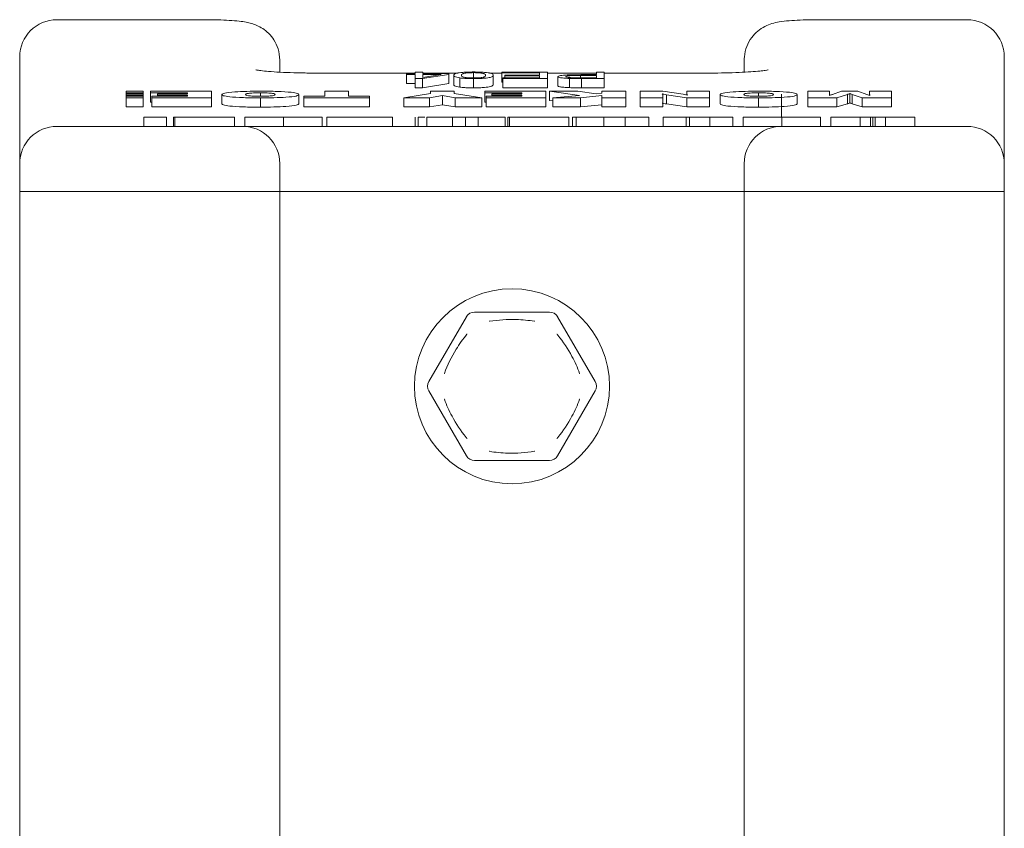
# Model space of a CAD drawing. Units: millimetres. Extents: x 100 to 8400, y 100 to 5840.
# Drawn here: x 847 to 900, y 5649 to 5693 of the extents above; entities that cross this region are included whole.
import ezdxf

# ---------------------------------------------------------------- set-up
doc = ezdxf.new("R2010")
doc.units = ezdxf.units.MM
doc.header["$LTSCALE"] = 20
doc.linetypes.add('SLD-Solid', pattern=[0])

msp = doc.modelspace()

# ---------------------------------------------------------------- linework, layer by layer
at = {"color": 7, "linetype": 'SLD-Solid', "lineweight": 15}
for p, q in [((857.492552, 5692.740975), (849.4925525, 5692.740975)), ((898.4925512, 5692.740975), (890.4925518, 5692.740975)), ((847.4925522, 5684.9942785), (847.4925522, 5690.7408816)), ((900.4925516, 5690.7408816), (900.4925516, 5684.9942785)), ((861.4925517, 5690.5665976), (861.4925517, 5689.9145228)), ((886.4925521, 5689.9161917), (886.4925521, 5690.5665976)), ((868.778589, 5689.8646933), (863.492552, 5689.8646933)), ((863.492552, 5689.8646933), (863.492552, 5689.8573023)), ((868.3110567, 5689.7929293), (868.3110567, 5689.8334604)), ((868.3110567, 5689.8334604), (868.778589, 5689.8334604)), ((868.778589, 5689.7929293), (868.3110567, 5689.7929293)), ((868.3110567, 5689.7929293), (868.3110567, 5689.2946345)), ((868.778589, 5689.8334604), (868.778589, 5689.9195296)), ((868.778589, 5689.9195296), (869.1941736, 5689.9195296)), ((868.778589, 5689.5664316), (868.778589, 5689.7929293)), ((869.1706348, 5689.5664316), (868.778589, 5689.5664316)), ((868.778589, 5689.5664316), (868.778589, 5689.0683752)), ((870.596771, 5689.7929293), (869.1706348, 5689.5664316)), ((869.1706348, 5689.5664316), (869.1706348, 5689.0683752)), ((869.1941736, 5689.9195296), (869.1941736, 5689.8334604)), ((871.0761681, 5689.8646933), (869.1941736, 5689.8646933)), ((869.1941736, 5689.8334604), (870.596771, 5689.8334604)), ((869.1941736, 5689.7929293), (869.1941736, 5689.6353346)), ((869.1941736, 5689.6353346), (870.1868684, 5689.7929293)), ((870.1868684, 5689.7929293), (869.1941736, 5689.7929293)), ((870.596771, 5689.8334604), (870.596771, 5689.7929293)), ((870.596771, 5689.7929293), (870.596771, 5689.2946345)), ((870.8565112, 5689.745484), (870.8565112, 5689.2474276)), ((871.1828099, 5689.6031481), (871.1828099, 5689.1050917)), ((871.911706, 5689.8878199), (871.911706, 5689.6031481)), ((871.9190113, 5689.5664316), (871.9190113, 5689.0683752)), ((873.4539139, 5689.8646933), (872.7754982, 5689.8646933)), ((872.9863814, 5689.745484), (872.9863814, 5689.2474276)), ((873.4539139, 5689.87876), (873.4539139, 5689.9195296)), ((873.4539139, 5689.9195296), (875.8954723, 5689.9195296)), ((875.4798879, 5689.87876), (873.4539139, 5689.87876)), ((873.4539139, 5689.87876), (873.4539139, 5689.3807036)), ((873.5058619, 5689.6117312), (875.4798879, 5689.6117312)), ((873.5058619, 5689.5709616), (873.5058619, 5689.6117312)), ((873.5058619, 5689.5709616), (873.5058619, 5689.0729052)), ((875.8954723, 5689.5709616), (873.5058619, 5689.5709616)), ((873.609758, 5689.72045), (873.609758, 5689.7612196)), ((873.609758, 5689.7612196), (875.4798879, 5689.7612196)), ((875.4798879, 5689.72045), (873.609758, 5689.72045)), ((873.609758, 5689.72045), (873.609758, 5689.6117312)), ((875.4798879, 5689.7612196), (875.4798879, 5689.87876)), ((875.4798879, 5689.6117312), (875.4798879, 5689.72045)), ((875.8954723, 5689.9195296), (875.8954723, 5689.5709616)), ((878.5448231, 5689.8646933), (875.8954723, 5689.8646933)), ((875.8954723, 5689.5709616), (875.8954723, 5689.0729052)), ((876.4669009, 5689.6720511), (876.4669009, 5689.1739947)), ((877.0870306, 5689.5776373), (877.0870306, 5689.0795809)), ((878.5448231, 5689.7385698), (877.6746931, 5689.7385698)), ((877.6746931, 5689.7385698), (877.6746931, 5689.6117312)), ((877.68281, 5689.6117312), (878.5448231, 5689.6117312)), ((877.7006672, 5689.7793394), (878.5448231, 5689.7793394)), ((877.7282646, 5689.5709616), (877.7282646, 5689.0729052)), ((878.9604072, 5689.5709616), (877.7282646, 5689.5709616)), ((878.5448231, 5689.7793394), (878.5448231, 5689.9195296)), ((878.5448231, 5689.9195296), (878.9604072, 5689.9195296)), ((878.5448231, 5689.6117312), (878.5448231, 5689.7385698)), ((878.9604072, 5689.9195296), (878.9604072, 5689.5709616)), ((884.4925517, 5689.8646933), (878.9604072, 5689.8646933)), ((878.9604072, 5689.5709616), (878.9604072, 5689.0729052)), ((884.4925517, 5689.8646933), (884.4925517, 5689.8573023)), ((868.778589, 5689.2946345), (868.3110567, 5689.2946345)), ((869.1706348, 5689.0683752), (868.778589, 5689.0683752)), ((870.596771, 5689.2946345), (869.1706348, 5689.0683752)), ((873.5058619, 5689.3807036), (873.4539139, 5689.3807036)), ((875.8954723, 5689.0729052), (873.5058619, 5689.0729052)), ((878.9604072, 5689.0729052), (877.7282646, 5689.0729052)), ((853.2282308, 5688.8852698), (853.2282308, 5688.8001543)), ((854.142255, 5688.8852698), (853.2282308, 5688.8852698)), ((853.2282308, 5688.8001543), (854.142255, 5688.8001543)), ((853.2282308, 5688.8001543), (853.2282308, 5688.7474638)), ((854.142255, 5688.7474638), (853.2282308, 5688.7474638)), ((853.2282308, 5688.7474638), (853.2282308, 5688.6711699)), ((853.2282308, 5688.6711699), (854.142255, 5688.6711699)), ((853.2282308, 5688.6711699), (853.2282308, 5688.6203867)), ((854.142255, 5688.6203867), (853.2282308, 5688.6203867)), ((853.2282308, 5688.6203867), (853.2282308, 5688.5367018)), ((853.2282308, 5688.5367018), (854.142255, 5688.5367018)), ((853.2282308, 5688.5367018), (853.2282308, 5688.0386454)), ((854.142255, 5688.8001543), (854.142255, 5688.8852698)), ((854.142255, 5688.8001543), (854.142255, 5688.7474638)), ((854.142255, 5688.6711699), (854.142255, 5688.7474638)), ((854.142255, 5688.6711699), (854.142255, 5688.6203867)), ((854.142255, 5688.5367018), (854.142255, 5688.6203867)), ((854.142255, 5688.5367018), (854.142255, 5688.0386454)), ((854.527003, 5688.8001543), (854.527003, 5688.8852698)), ((854.527003, 5688.8852698), (857.8090545, 5688.8852698)), ((856.5270033, 5688.8001543), (854.527003, 5688.8001543)), ((854.527003, 5688.8001543), (854.527003, 5688.3020979)), ((854.6063293, 5688.5364634), (854.6063293, 5688.6215788)), ((854.6063293, 5688.6215788), (856.5270033, 5688.6215788)), ((854.6063293, 5688.5364634), (854.6063293, 5688.038407)), ((857.8090545, 5688.5364634), (854.6063293, 5688.5364634)), ((854.9028028, 5688.670693), (854.9028028, 5688.7465101)), ((854.9028028, 5688.7465101), (856.5270033, 5688.7465101)), ((856.5270033, 5688.670693), (854.9028028, 5688.670693)), ((854.9028028, 5688.670693), (854.9028028, 5688.6215788)), ((856.5270033, 5688.7465101), (856.5270033, 5688.8001543)), ((856.5270033, 5688.6215788), (856.5270033, 5688.670693)), ((857.8090545, 5688.8852698), (857.8090545, 5688.5364634)), ((857.8090545, 5688.5364634), (857.8090545, 5688.038407)), ((858.3731566, 5688.7086016), (858.3731566, 5688.2105452)), ((860.446073, 5688.8001543), (860.446073, 5688.6170489)), ((860.4476758, 5688.5276419), (860.4476758, 5688.0295855)), ((862.5270024, 5688.7086016), (862.5270024, 5688.2105452)), ((862.7834123, 5688.5364634), (862.7834123, 5688.6258703)), ((862.7834123, 5688.6258703), (863.9116174, 5688.6258703)), ((866.3218742, 5688.5364634), (862.7834123, 5688.5364634)), ((862.7834123, 5688.5364634), (862.7834123, 5688.038407)), ((863.9116174, 5688.6258703), (863.9116174, 5688.8852698)), ((863.9116174, 5688.8852698), (865.1936695, 5688.8852698)), ((865.1936695, 5688.8852698), (865.1936695, 5688.6258703)), ((865.1936695, 5688.6258703), (866.3218742, 5688.6258703)), ((866.3218742, 5688.6258703), (866.3218742, 5688.5364634)), ((866.3218742, 5688.5364634), (866.3218742, 5688.038407)), ((868.1680279, 5688.5364634), (869.6039257, 5688.7562853)), ((869.5526433, 5688.5364634), (868.1680279, 5688.5364634)), ((868.1680279, 5688.5364634), (868.1680279, 5688.038407)), ((870.2465536, 5688.6554342), (869.5526433, 5688.5364634)), ((869.5526433, 5688.5364634), (869.5526433, 5688.038407)), ((869.6039257, 5688.7562853), (869.6039257, 5688.8852698)), ((869.6039257, 5688.8852698), (870.8859767, 5688.8852698)), ((870.9356562, 5688.5364634), (870.2465536, 5688.6554342)), ((870.2465536, 5688.6554342), (870.2465536, 5688.1571394)), ((870.8859767, 5688.8852698), (870.8859767, 5688.7562853)), ((870.8859767, 5688.7562853), (872.3731562, 5688.5364634)), ((872.3731562, 5688.5364634), (870.9356562, 5688.5364634)), ((870.9356562, 5688.5364634), (870.9356562, 5688.038407)), ((872.3731562, 5688.5364634), (872.3731562, 5688.038407)), ((872.5270024, 5688.8001543), (872.5270024, 5688.8852698)), ((872.5270024, 5688.8852698), (875.8090537, 5688.8852698)), ((874.5270024, 5688.8001543), (872.5270024, 5688.8001543)), ((872.5270024, 5688.8001543), (872.5270024, 5688.3020979)), ((872.6063293, 5688.5364634), (872.6063293, 5688.6215788)), ((872.6063293, 5688.6215788), (874.5270024, 5688.6215788)), ((875.8090537, 5688.5364634), (872.6063293, 5688.5364634)), ((872.6063293, 5688.5364634), (872.6063293, 5688.038407)), ((872.9028037, 5688.670693), (872.9028037, 5688.7465101)), ((872.9028037, 5688.7465101), (874.5270024, 5688.7465101)), ((874.5270024, 5688.670693), (872.9028037, 5688.670693)), ((872.9028037, 5688.670693), (872.9028037, 5688.6215788)), ((874.5270024, 5688.7465101), (874.5270024, 5688.8001543)), ((874.5270024, 5688.6215788), (874.5270024, 5688.670693)), ((875.8090537, 5688.8852698), (875.8090537, 5688.5364634)), ((875.8090537, 5688.5364634), (875.8090537, 5688.038407)), ((877.6239574, 5688.664971), (876.014182, 5688.8852698)), ((876.014182, 5688.8852698), (877.5422266, 5688.8852698)), ((876.014182, 5688.8852698), (876.014182, 5688.3869749)), ((876.1984767, 5688.5364634), (877.6239574, 5688.664971)), ((877.6856561, 5688.5364634), (876.1984767, 5688.5364634)), ((876.1984767, 5688.5364634), (876.1984767, 5688.038407)), ((877.5422266, 5688.8852698), (878.5173868, 5688.7455565)), ((878.8346949, 5688.6520964), (877.6856561, 5688.5364634)), ((877.6856561, 5688.5364634), (877.6856561, 5688.038407)), ((878.5173868, 5688.7455565), (878.8346949, 5688.7741667)), ((878.8346949, 5688.7741667), (878.8346949, 5688.8852698)), ((878.8346949, 5688.8852698), (880.1167461, 5688.8852698)), ((878.8346949, 5688.5364634), (878.8346949, 5688.6520964)), ((878.8346949, 5688.5364634), (878.8346949, 5688.038407)), ((880.1167461, 5688.5364634), (878.8346949, 5688.5364634)), ((880.1167461, 5688.8852698), (880.1167461, 5688.5364634)), ((880.1167461, 5688.5364634), (880.1167461, 5688.038407)), ((880.8859767, 5688.5364634), (880.8859767, 5688.8852698)), ((880.8859767, 5688.8852698), (882.116746, 5688.8852698)), ((882.116746, 5688.5364634), (880.8859767, 5688.5364634)), ((880.8859767, 5688.5364634), (880.8859767, 5688.038407)), ((882.116746, 5688.8852698), (883.2040856, 5688.7240988)), ((882.116746, 5688.7009722), (882.116746, 5688.5364634)), ((882.116746, 5688.5364634), (882.116746, 5688.038407)), ((883.3987972, 5688.5364634), (882.3114576, 5688.698588)), ((882.3114576, 5688.698588), (882.3114576, 5688.2005316)), ((883.3987972, 5688.721953), (883.3987972, 5688.8852698)), ((883.3987972, 5688.8852698), (884.6295661, 5688.8852698)), ((884.6295661, 5688.5364634), (883.3987972, 5688.5364634)), ((883.3987972, 5688.5364634), (883.3987972, 5688.038407)), ((884.6295661, 5688.8852698), (884.6295661, 5688.5364634)), ((884.6295661, 5688.5364634), (884.6295661, 5688.038407)), ((885.1936691, 5688.7086016), (885.1936691, 5688.2105452)), ((887.2665854, 5688.8001543), (887.2665854, 5688.6170489)), ((887.2681882, 5688.5276419), (887.2681882, 5688.0295855)), ((888.4925515, 5687.4943358), (888.4925515, 5688.723622)), ((889.3475149, 5688.7086016), (889.3475149, 5688.2105452)), ((889.911617, 5688.5364634), (889.911617, 5688.8852698)), ((889.911617, 5688.8852698), (891.0911054, 5688.8852698)), ((891.4845351, 5688.5364634), (889.911617, 5688.5364634)), ((889.911617, 5688.5364634), (889.911617, 5688.038407)), ((891.0911054, 5688.8852698), (891.0798867, 5688.7136084)), ((891.0798867, 5688.7136084), (891.0798867, 5688.654719)), ((891.0911054, 5688.8852698), (891.0911054, 5688.6592489)), ((891.2305281, 5688.7114626), (891.2385412, 5688.7145621)), ((891.2385412, 5688.7145621), (891.7249188, 5688.8852698)), ((892.0438297, 5688.7112242), (891.4845351, 5688.5364634)), ((891.4845351, 5688.5364634), (891.4845351, 5688.038407)), ((891.7249188, 5688.8852698), (892.6079318, 5688.8852698)), ((892.0438297, 5688.7112242), (892.0438297, 5688.2131678)), ((892.1696309, 5688.7615305), (892.1696309, 5688.2634741)), ((892.8491183, 5688.5364634), (892.3034452, 5688.7105089)), ((892.3034452, 5688.7105089), (892.3034452, 5688.2124525)), ((892.6079318, 5688.8852698), (893.1007207, 5688.7183767)), ((894.4244374, 5688.5364634), (892.8491183, 5688.5364634)), ((892.8491183, 5688.5364634), (892.8491183, 5688.038407)), ((893.2448987, 5688.7138468), (893.2448987, 5688.6599642)), ((893.2449509, 5688.8852698), (894.4244374, 5688.8852698)), ((893.2449509, 5688.7169462), (893.2449509, 5688.8852698)), ((894.4244374, 5688.8852698), (894.4244374, 5688.5364634)), ((894.4244374, 5688.5364634), (894.4244374, 5688.038407)), ((853.2282308, 5688.0386454), (854.142255, 5688.0386454)), ((854.6063293, 5688.3020979), (854.527003, 5688.3020979)), ((857.8090545, 5688.038407), (854.6063293, 5688.038407)), ((866.3218742, 5688.038407), (862.7834123, 5688.038407)), ((869.5526433, 5688.038407), (868.1680279, 5688.038407)), ((870.2465536, 5688.1571394), (869.5526433, 5688.038407)), ((870.9356562, 5688.038407), (870.2465536, 5688.1571394)), ((872.3731562, 5688.038407), (870.9356562, 5688.038407)), ((872.6063293, 5688.3020979), (872.5270024, 5688.3020979)), ((875.8090537, 5688.038407), (872.6063293, 5688.038407)), ((876.1984767, 5688.361941), (876.014182, 5688.3869749)), ((877.6856561, 5688.038407), (876.1984767, 5688.038407)), ((878.8346949, 5688.15404), (877.6856561, 5688.038407)), ((880.1167461, 5688.038407), (878.8346949, 5688.038407)), ((882.116746, 5688.038407), (880.8859767, 5688.038407)), ((883.3987972, 5688.038407), (882.3114576, 5688.2005316)), ((884.6295661, 5688.038407), (883.3987972, 5688.038407)), ((891.4845351, 5688.038407), (889.911617, 5688.038407)), ((892.0438297, 5688.2131678), (891.4845351, 5688.038407)), ((892.8491183, 5688.038407), (892.3034452, 5688.2124525)), ((894.4244374, 5688.038407), (892.8491183, 5688.038407)), ((854.1835461, 5687.4943358), (854.1835461, 5686.994372)), ((854.1835461, 5687.4943358), (855.3883124, 5687.4943358)), ((855.3883124, 5687.4943358), (855.3883124, 5686.994372)), ((855.7701566, 5687.4943358), (855.7701566, 5686.994372)), ((855.8494829, 5687.4943358), (855.7701566, 5687.4943358)), ((859.0522072, 5687.4943358), (855.8494829, 5687.4943358)), ((855.8494829, 5687.4943358), (855.8494829, 5686.994372)), ((859.0522072, 5687.4943358), (859.0522072, 5686.994372)), ((859.6163102, 5687.4943358), (859.6163102, 5686.994372)), ((861.6908293, 5687.4943358), (861.6908293, 5686.994372)), ((863.770156, 5687.4943358), (863.770156, 5686.994372)), ((864.0265668, 5687.4943358), (864.0265668, 5686.994372)), ((867.5650277, 5687.4943358), (864.0265668, 5687.4943358)), ((867.5650277, 5687.4943358), (867.5650277, 5686.994372)), ((868.7822859, 5687.4943358), (868.7822859, 5686.994372)), ((868.9381302, 5687.4943358), (868.9381302, 5686.994372)), ((870.7957972, 5687.4943358), (869.411182, 5687.4943358)), ((869.411182, 5687.4943358), (869.411182, 5686.994372)), ((870.7957972, 5687.4943358), (870.7957972, 5686.994372)), ((871.4897075, 5687.4943358), (870.7957972, 5687.4943358)), ((871.4897075, 5687.4943358), (871.4897075, 5686.994372)), ((872.17881, 5687.4943358), (871.4897075, 5687.4943358)), ((872.17881, 5687.4943358), (872.17881, 5686.994372)), ((873.61631, 5687.4943358), (872.17881, 5687.4943358)), ((873.61631, 5687.4943358), (873.61631, 5686.994372)), ((873.7701561, 5687.4943358), (873.7701561, 5686.994372)), ((873.8494831, 5687.4943358), (873.7701561, 5687.4943358)), ((873.8494831, 5687.4943358), (873.8494831, 5686.994372)), ((877.0522073, 5687.4943358), (873.8494831, 5687.4943358)), ((877.0522073, 5687.4943358), (877.0522073, 5686.994372)), ((877.2573355, 5687.4943358), (877.2573355, 5686.994372)), ((877.4416305, 5687.4943358), (877.2573355, 5687.4943358)), ((877.4416305, 5687.4943358), (877.4416305, 5686.994372)), ((878.9288102, 5687.4943358), (877.4416305, 5687.4943358)), ((878.9288102, 5687.4943358), (878.9288102, 5686.994372)), ((880.0778485, 5687.4943358), (878.9288102, 5687.4943358)), ((881.3598997, 5687.4943358), (880.0778485, 5687.4943358)), ((880.0778485, 5687.4943358), (880.0778485, 5686.994372)), ((881.3598997, 5687.4943358), (881.3598997, 5686.994372)), ((882.1291307, 5687.4943358), (882.1291307, 5686.994372)), ((883.3598996, 5687.4943358), (882.1291307, 5687.4943358)), ((883.3598996, 5687.4943358), (883.3598996, 5686.994372)), ((883.5546112, 5687.4943358), (883.5546112, 5686.994372)), ((884.6419508, 5687.4943358), (883.5546112, 5687.4943358)), ((884.6419508, 5687.4943358), (884.6419508, 5686.994372)), ((885.8727206, 5687.4943358), (884.6419508, 5687.4943358)), ((885.8727206, 5687.4943358), (885.8727206, 5686.994372)), ((886.4368227, 5687.4943358), (886.4368227, 5686.994372)), ((888.5113418, 5687.4943358), (888.5113418, 5686.994372)), ((890.5906685, 5687.4943358), (890.5906685, 5686.994372)), ((891.1547724, 5687.4943358), (891.1547724, 5686.994372)), ((892.7276887, 5687.4943358), (891.1547724, 5687.4943358)), ((892.7276887, 5687.4943358), (892.7276887, 5686.994372)), ((893.2869833, 5687.4943358), (892.7276887, 5687.4943358)), ((893.2869833, 5687.4943358), (893.2869833, 5686.994372)), ((893.4127845, 5687.4943358), (893.4127845, 5686.994372)), ((893.5465988, 5687.4943358), (893.5465988, 5686.994372)), ((894.0922719, 5687.4943358), (893.5465988, 5687.4943358)), ((894.0922719, 5687.4943358), (894.0922719, 5686.994372)), ((895.6675928, 5687.4943358), (894.0922719, 5687.4943358)), ((895.6675928, 5687.4943358), (895.6675928, 5686.994372)), ((849.4925525, 5686.994372), (857.492552, 5686.994372)), ((857.492552, 5686.994372), (859.4925523, 5686.994372)), ((859.4925523, 5686.994372), (888.4925515, 5686.994372)), ((888.4925515, 5686.994372), (890.4925518, 5686.994372)), ((890.4925518, 5686.994372), (898.4925512, 5686.994372)), ((847.4925522, 5684.9942785), (847.4925522, 5683.4943873)), ((861.4925517, 5684.9942785), (861.4925517, 5683.4943873)), ((886.4925521, 5684.9942785), (886.4925521, 5683.4943873)), ((900.4925516, 5684.9942785), (900.4925516, 5683.4943873)), ((847.4925522, 5683.4943873), (847.4925522, 5437.3128992)), ((849.4925525, 5683.4943873), (847.4925522, 5683.4943873)), ((857.492552, 5683.4943873), (849.4925525, 5683.4943873)), ((861.4925517, 5683.4943873), (857.492552, 5683.4943873)), ((861.4925517, 5683.4943873), (861.4925517, 5437.3128992)), ((865.4925514, 5683.4943873), (861.4925517, 5683.4943873)), ((882.4925524, 5683.4943873), (865.4925514, 5683.4943873)), ((886.4925521, 5683.4943873), (882.4925524, 5683.4943873)), ((886.4925521, 5683.4943873), (886.4925521, 5437.3128992)), ((890.4925518, 5683.4943873), (886.4925521, 5683.4943873)), ((898.4925512, 5683.4943873), (890.4925518, 5683.4943873)), ((900.4925516, 5683.4943873), (898.4925512, 5683.4943873)), ((900.4925516, 5683.4943873), (900.4925516, 5441.1006552)), ((871.9718259, 5676.9943815), (876.0132779, 5676.9943815)), ((869.5180871, 5673.2442957), (871.5388133, 5676.7442805)), ((876.4462905, 5676.7442805), (878.4670167, 5673.2442957)), ((871.5388133, 5669.2443472), (869.5180871, 5672.7443319)), ((878.4670167, 5672.7443319), (876.4462905, 5669.2443472)), ((876.0132779, 5668.9944845), (871.9718259, 5668.9944845))]:
    msp.add_line(p, q, dxfattribs=at)
msp.add_circle((873.9925519, 5672.9943692), 5.25, dxfattribs=at)
for centre, radius, start, end in [((849.4925519, 5690.7409403), 2, 90, 180), ((898.4925519, 5690.7409403), 2, 0, 90), ((849.4925519, 5684.9943692), 2, 90, 180), ((859.4925519, 5684.9943692), 2, 360, 90), ((888.4925519, 5684.9943692), 2, 90, 180), ((898.4925519, 5684.9943692), 2, 0, 90), ((871.9718259, 5676.4943692), 0.5, 90, 150), ((876.0132778, 5676.4943692), 0.5, 30, 90), ((869.9511, 5672.9943692), 0.5, 150, 210), ((878.0340038, 5672.9943692), 0.5, 330, 30), ((871.9718259, 5669.4943692), 0.5, 210, 270), ((876.0132778, 5669.4943692), 0.5, 270, 330)]:
    msp.add_arc(centre, radius, start, end, dxfattribs=at)
for points, knots in [([(861.4925517, 5690.5665976), (861.4742558, 5690.7731238), (861.4404372, 5691.154873), (861.203276, 5691.6433851), (860.9103596, 5692.0070259), (860.5875441, 5692.2661814), (860.2642552, 5692.4383736), (859.956474, 5692.5461307), (859.650434, 5692.6149056), (859.2847184, 5692.6664668), (858.7912568, 5692.7073522), (858.167934, 5692.7354176), (857.7213974, 5692.739092), (857.492552, 5692.740975)], [0, 0, 0, 0, 0.1084110474, 0.2003901219, 0.2814807347, 0.3543147761, 0.4202918291, 0.4823048337, 0.5507355235, 0.6450350639, 0.7663205565, 0.8802416638, 1, 1, 1, 1]), ([(890.4925518, 5692.740975), (890.3764974, 5692.7405044), (890.036315, 5692.7391247), (889.4829652, 5692.7228191), (888.8794991, 5692.685186), (888.4229548, 5692.631953), (888.0165197, 5692.5478957), (887.6006433, 5692.3892627), (887.2125071, 5692.1358179), (886.867021, 5691.7745663), (886.6042367, 5691.3029069), (886.500718, 5690.8748927), (886.4940732, 5690.6240258), (886.4925521, 5690.5665976)], [0, 0, 0, 0, 0.0609113299, 0.1785453103, 0.2991181449, 0.4306055936, 0.5238891421, 0.6046488057, 0.6876696999, 0.7718284085, 0.8677542597, 0.9697264279, 1, 1, 1, 1]), ([(863.492552, 5689.8646933), (863.3472594, 5689.8652143), (862.9247087, 5689.8667298), (862.2388516, 5689.8807101), (861.4958355, 5689.9109175), (860.8923067, 5689.95201), (860.4778234, 5689.9935953), (860.2391033, 5690.0301688), (860.2158228, 5690.0355802), (860.2063366, 5690.0377852)], [0, 0, 0, 0, 0.0946875187, 0.275377047, 0.4551062248, 0.6317937527, 0.7828174076, 0.9115031915, 1, 1, 1, 1]), ([(870.8565112, 5689.745484), (870.8701776, 5689.7830941), (870.8906426, 5689.8394139), (871.233219, 5689.8999741), (871.6005403, 5689.9215918), (871.8160483, 5689.9232365), (871.9238814, 5689.9240595)], [0, 0, 0, 0, 0.5008051119, 0.7499368881, 0.8748765772, 1, 1, 1, 1]), ([(871.1828099, 5689.6031481), (871.0677029, 5689.6288179), (870.8615423, 5689.6747934), (870.8580526, 5689.7238274), (870.8565112, 5689.745484)], [0, 0, 0, 0, 0.5583366929, 1, 1, 1, 1]), ([(871.9190113, 5689.5664316), (871.8360163, 5689.5669291), (871.6701139, 5689.5679236), (871.3948032, 5689.579448), (871.2631689, 5689.5941643), (871.1828099, 5689.6031481)], [0, 0, 0, 0, 0.2805440092, 0.5607921403, 1, 1, 1, 1]), ([(871.911706, 5689.8878199), (871.8318214, 5689.8866237), (871.6714371, 5689.8842221), (871.4512108, 5689.862201), (871.2755656, 5689.8154353), (871.2734854, 5689.7733561), (871.2720958, 5689.7452456)], [0, 0, 0, 0, 0.12398014765, 0.2489148569, 0.49824720585, 1, 1, 1, 1]), ([(871.2720958, 5689.7452456), (871.2733545, 5689.716978), (871.275238, 5689.6746786), (871.4559022, 5689.6270195), (871.6923299, 5689.6058016), (871.854945, 5689.603713), (871.9360566, 5689.6026713)], [0, 0, 0, 0, 0.5018004204, 0.7508916306, 0.8757460865, 1, 1, 1, 1]), ([(872.5707969, 5689.7452456), (872.56958, 5689.7736381), (872.567759, 5689.8161249), (872.3876213, 5689.8630266), (872.1547892, 5689.8847647), (871.9925849, 5689.8868034), (871.911706, 5689.8878199)], [0, 0, 0, 0, 0.5017830501, 0.7508743913, 0.8757801495, 1, 1, 1, 1]), ([(872.9863814, 5689.745484), (872.9733937, 5689.707718), (872.9539456, 5689.651166), (872.6095851, 5689.5909344), (872.2426287, 5689.5688268), (872.0269277, 5689.5672303), (871.9190113, 5689.5664316)], [0, 0, 0, 0, 0.5008345468, 0.7499653014, 0.8749062327, 1, 1, 1, 1]), ([(871.9238814, 5689.9240595), (872.0313817, 5689.9231878), (872.2464256, 5689.9214439), (872.6071832, 5689.8988705), (872.9749018, 5689.8401168), (872.9817835, 5689.7833873), (872.9863814, 5689.745484)], [0, 0, 0, 0, 0.1250127527, 0.2500759698, 0.498945454, 1, 1, 1, 1]), ([(871.9360566, 5689.6026713), (872.015742, 5689.6039689), (872.1757791, 5689.606575), (872.3934547, 5689.6284856), (872.5663969, 5689.6753539), (872.5690347, 5689.7172541), (872.5707969, 5689.7452456)], [0, 0, 0, 0, 0.1239288432, 0.2488940006, 0.4982217602, 1, 1, 1, 1]), ([(876.4669009, 5689.6720511), (876.4807349, 5689.6882981), (876.5083049, 5689.7206768), (876.8037286, 5689.7612597), (877.2618054, 5689.7778262), (877.5541165, 5689.7788341), (877.7006672, 5689.7793394)], [0, 0, 0, 0, 0.2805119261, 0.559033289, 0.778920553, 1, 1, 1, 1]), ([(877.0870306, 5689.5776373), (876.9765778, 5689.5827941), (876.7553295, 5689.5931238), (876.5113792, 5689.627133), (876.483765, 5689.6550202), (876.4669009, 5689.6720511)], [0, 0, 0, 0, 0.2795864474, 0.560040367, 1, 1, 1, 1]), ([(877.6746931, 5689.7385698), (877.5578769, 5689.7381026), (877.3255885, 5689.7371734), (877.0267581, 5689.7225858), (876.8965506, 5689.6976373), (876.887182, 5689.6818655), (876.8824852, 5689.6739584)], [0, 0, 0, 0, 0.2811517194, 0.5590690935, 0.7789427333, 1, 1, 1, 1]), ([(876.8824852, 5689.6739584), (876.8922739, 5689.6638747), (876.9117868, 5689.6437738), (877.1082811, 5689.6182679), (877.4106784, 5689.6119973), (877.5918106, 5689.6118202), (877.68281, 5689.6117312)], [0, 0, 0, 0, 0.28047664817, 0.55910716018, 0.7784986825, 1, 1, 1, 1]), ([(877.7282646, 5689.5709616), (877.6066557, 5689.5709474), (877.3896629, 5689.5709221), (877.1794391, 5689.5755868), (877.0870306, 5689.5776373)], [0, 0, 0, 0, 0.5604284285, 1, 1, 1, 1]), ([(887.7760086, 5690.0370699), (887.7755507, 5690.0369282), (887.7741401, 5690.0364917), (887.6272035, 5690.0099132), (887.3288648, 5689.9744274), (886.851141, 5689.9335673), (886.2173669, 5689.8979236), (885.4763674, 5689.8735267), (884.8824273, 5689.865369), (884.5559622, 5689.8648032), (884.4925517, 5689.8646933)], [0, 0, 0, 0, 0.05117214716, 0.15760316514, 0.28897363257, 0.44301398692, 0.61136978634, 0.78724641205, 0.95867614595, 1, 1, 1, 1]), ([(871.1828099, 5689.1050917), (871.0677029, 5689.1306318), (870.8615416, 5689.1763753), (870.8580523, 5689.2256602), (870.8565112, 5689.2474276)], [0, 0, 0, 0, 0.5583344223, 1, 1, 1, 1]), ([(871.9190113, 5689.0683752), (871.8360152, 5689.0688728), (871.6701062, 5689.0698674), (871.3948126, 5689.0813911), (871.2631715, 5689.0961078), (871.1828099, 5689.1050917)], [0, 0, 0, 0, 0.2805399906, 0.5607984317, 1, 1, 1, 1]), ([(872.9863814, 5689.2474276), (872.9733864, 5689.2097861), (872.9539269, 5689.1534196), (872.6096013, 5689.0924276), (872.2426192, 5689.07085), (872.0269264, 5689.0692005), (871.9190113, 5689.0683752)], [0, 0, 0, 0, 0.500826508, 0.7499659832, 0.8749033763, 1, 1, 1, 1]), ([(877.0870306, 5689.0795809), (876.9765765, 5689.0846128), (876.755317, 5689.0946926), (876.5113873, 5689.1292339), (876.4837679, 5689.1570236), (876.4669009, 5689.1739947)], [0, 0, 0, 0, 0.2795766031, 0.560042397, 1, 1, 1, 1]), ([(877.7282646, 5689.0729052), (877.6066557, 5689.072891), (877.3896629, 5689.0728657), (877.1794391, 5689.0775304), (877.0870306, 5689.0795809)], [0, 0, 0, 0, 0.5604284285, 1, 1, 1, 1]), ([(858.3731566, 5688.7086016), (858.3976614, 5688.7357926), (858.4465446, 5688.7900345), (858.9880639, 5688.8535455), (859.7150067, 5688.8857786), (860.2032051, 5688.8882991), (860.4476758, 5688.8895613)], [0, 0, 0, 0, 0.28025310233, 0.55906187867, 0.77919549987, 1, 1, 1, 1]), ([(860.4476758, 5688.5276419), (860.135384, 5688.5297627), (859.5124263, 5688.5339932), (858.7852077, 5688.5812937), (858.4187427, 5688.6448298), (858.3883677, 5688.6873223), (858.3731566, 5688.7086016)], [0, 0, 0, 0, 0.2802762036, 0.5590932111, 0.7792041262, 1, 1, 1, 1]), ([(860.446073, 5688.8001543), (860.3190362, 5688.7992943), (860.1282702, 5688.7980028), (859.9125765, 5688.7861095), (859.6789986, 5688.7595037), (859.6657727, 5688.7313385), (859.6552078, 5688.70884)], [0, 0, 0, 0, 0.2502472154, 0.3757861926, 0.5013756823, 1, 1, 1, 1]), ([(859.6552078, 5688.70884), (859.6650699, 5688.6861907), (859.6774157, 5688.6578372), (859.9123142, 5688.631409), (860.1272823, 5688.6190258), (860.3186401, 5688.6178391), (860.446073, 5688.6170489)], [0, 0, 0, 0, 0.4986655604, 0.6242523203, 0.7497746859, 1, 1, 1, 1]), ([(861.2449512, 5688.70884), (861.2334192, 5688.7316172), (861.2189811, 5688.7601345), (860.9817115, 5688.7860387), (860.7650535, 5688.7980431), (860.5735839, 5688.7993104), (860.446073, 5688.8001543)], [0, 0, 0, 0, 0.4984350407, 0.6240442947, 0.749628881, 1, 1, 1, 1]), ([(860.446073, 5688.6170489), (860.5738563, 5688.6179081), (860.7657371, 5688.6191984), (860.9826269, 5688.6310954), (861.2196946, 5688.6576658), (861.2337358, 5688.6861156), (861.2449512, 5688.70884)], [0, 0, 0, 0, 0.2503401685, 0.3759134468, 0.5015068827, 1, 1, 1, 1]), ([(860.4476758, 5688.8895613), (860.760257, 5688.8874526), (861.3838006, 5688.8832461), (862.1125578, 5688.8357765), (862.4813769, 5688.7727534), (862.5117781, 5688.7300077), (862.5270024, 5688.7086016)], [0, 0, 0, 0, 0.2802660462, 0.5590806779, 0.7791970608, 1, 1, 1, 1]), ([(862.5270024, 5688.7086016), (862.5025919, 5688.6812814), (862.4538967, 5688.626782), (861.910084, 5688.5637412), (861.1810105, 5688.5314057), (860.6923724, 5688.5288978), (860.4476758, 5688.5276419)], [0, 0, 0, 0, 0.2802705106, 0.5590966348, 0.7792076233, 1, 1, 1, 1]), ([(882.3114576, 5688.698588), (882.261214, 5688.707629), (882.1714235, 5688.7237861), (882.1106572, 5688.7408861), (882.0838936, 5688.7484175)], [0, 0, 0, 0, 0.5595649772, 1, 1, 1, 1]), ([(882.0838936, 5688.7484175), (882.0953543, 5688.7396175), (882.1158227, 5688.7239009), (882.1164638, 5688.7079791), (882.116746, 5688.7009722)], [0, 0, 0, 0, 0.5599207398, 1, 1, 1, 1]), ([(883.2040856, 5688.7240988), (883.2542136, 5688.7150588), (883.343783, 5688.698906), (883.4064558, 5688.6818013), (883.4340534, 5688.6742693)], [0, 0, 0, 0, 0.5596557111, 1, 1, 1, 1]), ([(883.4340534, 5688.6742693), (883.4211041, 5688.683172), (883.3979733, 5688.6990746), (883.3985454, 5688.7149605), (883.3987972, 5688.721953)], [0, 0, 0, 0, 0.5598270013, 1, 1, 1, 1]), ([(885.1936691, 5688.7086016), (885.2181738, 5688.7357926), (885.2670571, 5688.7900345), (885.8085764, 5688.8535455), (886.5355192, 5688.8857786), (887.0237176, 5688.8882991), (887.2681882, 5688.8895613)], [0, 0, 0, 0, 0.28025310233, 0.55906187867, 0.77919549987, 1, 1, 1, 1]), ([(887.2681882, 5688.5276419), (886.9558968, 5688.5297627), (886.3329394, 5688.5339932), (885.6057213, 5688.5812937), (885.2392549, 5688.6448298), (885.2088801, 5688.6873223), (885.1936691, 5688.7086016)], [0, 0, 0, 0, 0.2802759677, 0.5590930172, 0.779204093, 1, 1, 1, 1]), ([(887.2665854, 5688.8001543), (887.1395492, 5688.7992943), (886.9487834, 5688.7980028), (886.7330891, 5688.7861095), (886.4995129, 5688.7595036), (886.486286, 5688.7313384), (886.4757203, 5688.70884)], [0, 0, 0, 0, 0.2502466928, 0.375786237, 0.5013753825, 1, 1, 1, 1]), ([(886.4757203, 5688.70884), (886.4855824, 5688.6861907), (886.4979283, 5688.6578372), (886.7328268, 5688.631409), (886.9477954, 5688.6190258), (887.1391531, 5688.6178391), (887.2665854, 5688.6170489)], [0, 0, 0, 0, 0.4986656055, 0.6242523768, 0.7497752734, 1, 1, 1, 1]), ([(888.0654637, 5688.70884), (888.0539313, 5688.7316172), (888.0394927, 5688.7601344), (887.8022248, 5688.7860388), (887.5855659, 5688.7980431), (887.3940962, 5688.7993104), (887.2665854, 5688.8001543)], [0, 0, 0, 0, 0.4984349757, 0.6240438216, 0.7496289137, 1, 1, 1, 1]), ([(887.2665854, 5688.6170489), (887.3943691, 5688.6179081), (887.5862502, 5688.6191984), (887.8031403, 5688.6310954), (888.0402063, 5688.6576659), (888.0542479, 5688.6861156), (888.0654637, 5688.70884)], [0, 0, 0, 0, 0.2503407222, 0.375913973, 0.5015069917, 1, 1, 1, 1]), ([(887.2681882, 5688.8895613), (887.5807694, 5688.8874526), (888.2043133, 5688.883246), (888.9330711, 5688.8357766), (889.3018906, 5688.7727534), (889.332291, 5688.7300077), (889.3475149, 5688.7086016)], [0, 0, 0, 0, 0.2802659929, 0.5590807983, 0.7791971394, 1, 1, 1, 1]), ([(889.3475149, 5688.7086016), (889.3231048, 5688.6812814), (889.2744103, 5688.6267819), (888.7305973, 5688.5637412), (888.0015232, 5688.5314057), (887.5128849, 5688.5288978), (887.2681882, 5688.5276419)], [0, 0, 0, 0, 0.2802704054, 0.559096473, 0.7792076681, 1, 1, 1, 1]), ([(891.0798867, 5688.7136084), (891.0795075, 5688.7021325), (891.0788305, 5688.6816415), (891.0756691, 5688.6614546), (891.0742782, 5688.6525732)], [0, 0, 0, 0, 0.5600449314, 1, 1, 1, 1]), ([(891.0742782, 5688.6525732), (891.101624, 5688.6635246), (891.150458, 5688.6830816), (891.2060612, 5688.7027903), (891.2305281, 5688.7114626)], [0, 0, 0, 0, 0.5599737145, 1, 1, 1, 1]), ([(892.1696309, 5688.7615305), (892.1494831, 5688.752032), (892.1135127, 5688.7350741), (892.0651177, 5688.7185103), (892.0438297, 5688.7112242)], [0, 0, 0, 0, 0.5601204422, 1, 1, 1, 1]), ([(892.3034452, 5688.7105089), (892.2783937, 5688.7200537), (892.2336596, 5688.7370975), (892.1891949, 5688.754065), (892.1696309, 5688.7615305)], [0, 0, 0, 0, 0.5600107083, 1, 1, 1, 1]), ([(893.1007207, 5688.7183767), (893.1335689, 5688.7061658), (893.1922297, 5688.6843594), (893.2405261, 5688.6622861), (893.261778, 5688.6525732)], [0, 0, 0, 0, 0.5599693819, 1, 1, 1, 1]), ([(893.261778, 5688.6525732), (893.2571272, 5688.6645725), (893.2492127, 5688.6849926), (893.24655, 5688.7054221), (893.2454519, 5688.7138468)], [0, 0, 0, 0, 0.5876239752, 1, 1, 1, 1]), ([(860.4476758, 5688.0295855), (860.1353836, 5688.0317063), (859.5124235, 5688.0359369), (858.7852079, 5688.0832371), (858.4187381, 5688.1467749), (858.3883664, 5688.1892661), (858.3731566, 5688.2105452)], [0, 0, 0, 0, 0.280272593, 0.5590875444, 0.7791968361, 1, 1, 1, 1]), ([(862.5270024, 5688.2105452), (862.5025945, 5688.1832634), (862.4539054, 5688.1288416), (861.9100779, 5688.0652701), (861.1810154, 5688.033443), (860.6923732, 5688.0308726), (860.4476758, 5688.0295855)], [0, 0, 0, 0, 0.280277475, 0.5590995498, 0.7792102718, 1, 1, 1, 1]), ([(882.3114576, 5688.2005316), (882.261214, 5688.2095726), (882.1714235, 5688.2257297), (882.1106572, 5688.2428297), (882.0838936, 5688.2503611)], [0, 0, 0, 0, 0.5595649772, 1, 1, 1, 1]), ([(887.2681882, 5688.0295855), (886.9558964, 5688.0317063), (886.3329365, 5688.0359369), (885.6057216, 5688.0832371), (885.2392504, 5688.1467749), (885.2088788, 5688.1892661), (885.1936691, 5688.2105452)], [0, 0, 0, 0, 0.2802723572, 0.5590873504, 0.779196803, 1, 1, 1, 1]), ([(889.3475149, 5688.2105452), (889.3231074, 5688.1832634), (889.274419, 5688.1288415), (888.7305912, 5688.0652701), (888.0015281, 5688.033443), (887.5128856, 5688.0308726), (887.2681882, 5688.0295855)], [0, 0, 0, 0, 0.2802773697, 0.559099388, 0.7792103166, 1, 1, 1, 1]), ([(892.1696309, 5688.2634741), (892.149484, 5688.2539759), (892.1135169, 5688.2370193), (892.0651181, 5688.220454), (892.0438297, 5688.2131678)], [0, 0, 0, 0, 0.5601477328, 1, 1, 1, 1]), ([(892.3034452, 5688.2124525), (892.2783931, 5688.2219975), (892.2336562, 5688.2390423), (892.1891945, 5688.2560087), (892.1696309, 5688.2634741)], [0, 0, 0, 0, 0.5599895406, 1, 1, 1, 1]), ([(861.6908293, 5687.4943358), (861.3785375, 5687.4943358), (860.7555778, 5687.4943358), (860.0283622, 5687.4943358), (859.6618973, 5687.4943358), (859.6315216, 5687.4943358), (859.6163102, 5687.4943358)], [0, 0, 0, 0, 0.2802754049, 0.559093378, 0.7792055349, 1, 1, 1, 1]), ([(863.770156, 5687.4943358), (863.7457459, 5687.4943358), (863.6970518, 5687.4943358), (863.1532429, 5687.4943358), (862.4241593, 5687.4943358), (861.9355252, 5687.4943358), (861.6908293, 5687.4943358)], [0, 0, 0, 0, 0.2802721343, 0.5590981414, 0.7792072648, 1, 1, 1, 1]), ([(869.305841, 5687.4943358), (869.2448229, 5687.4943358), (869.0926394, 5687.4943358), (868.9641906, 5687.4943358), (868.9468217, 5687.4943358), (868.9381302, 5687.4943358)], [0, 0, 0, 0, 0.2505878962, 0.6249846194, 1, 1, 1, 1]), ([(883.5546112, 5687.4943358), (883.5043673, 5687.4943358), (883.4145747, 5687.4943358), (883.3538104, 5687.4943358), (883.3270472, 5687.4943358)], [0, 0, 0, 0, 0.5595558878, 1, 1, 1, 1]), ([(888.5113418, 5687.4943358), (888.19905, 5687.4943358), (887.5760903, 5687.4943358), (886.8488747, 5687.4943358), (886.4824098, 5687.4943358), (886.452034, 5687.4943358), (886.4368227, 5687.4943358)], [0, 0, 0, 0, 0.2802754049, 0.559093378, 0.7792055349, 1, 1, 1, 1]), ([(890.5906685, 5687.4943358), (890.5662585, 5687.4943358), (890.5175644, 5687.4943358), (889.9737546, 5687.4943358), (889.2446716, 5687.4943358), (888.7560377, 5687.4943358), (888.5113418, 5687.4943358)], [0, 0, 0, 0, 0.2802721577, 0.5590983558, 0.7792072464, 1, 1, 1, 1]), ([(893.4127845, 5687.4943358), (893.3926363, 5687.4943358), (893.3566641, 5687.4943358), (893.3082711, 5687.4943358), (893.2869833, 5687.4943358)], [0, 0, 0, 0, 0.5601063578, 1, 1, 1, 1]), ([(893.5465988, 5687.4943358), (893.5215465, 5687.4943358), (893.4768089, 5687.4943358), (893.432348, 5687.4943358), (893.4127845, 5687.4943358)], [0, 0, 0, 0, 0.5599839142, 1, 1, 1, 1]), ([(875.2172967, 5676.4944178), (875.2147394, 5676.4948154), (874.8820305, 5676.5465473), (874.0678112, 5676.6386401), (873.247299, 5676.5689816), (872.7703644, 5676.4948155), (872.7678071, 5676.4944178)], [0, 0, 0, 0, 0.003158604, 0.4109308882, 0.996841396, 1, 1, 1, 1]), ([(871.5738355, 5675.8049112), (871.5721812, 5675.8029247), (871.356733, 5675.5442025), (870.8799297, 5674.8781792), (870.5161019, 5674.1393605), (870.3499937, 5673.686165), (870.3490906, 5673.6837012)], [0, 0, 0, 0, 0.0031550155, 0.4109078539, 0.9967973684, 1, 1, 1, 1]), ([(877.6360132, 5673.6837012), (877.6351101, 5673.686165), (877.5192307, 5674.0023219), (877.189554, 5674.7282417), (876.734876, 5675.4105926), (876.428793, 5675.78387), (876.4129227, 5675.8029249), (876.4112683, 5675.8049112)], [0, 0, 0, 0, 0.0032022221, 0.4109065771, 0.9697386813, 0.996845388, 1, 1, 1, 1]), ([(870.3490906, 5672.3049265), (870.3499938, 5672.3025422), (870.4692499, 5671.9877239), (870.7928753, 5671.259446), (871.2514499, 5670.5791813), (871.5562688, 5670.2048027), (871.5721808, 5670.1857026), (871.5738355, 5670.1837164)], [0, 0, 0, 0, 0.0031113997, 0.4108222192, 0.9696631842, 0.996845338, 1, 1, 1, 1]), ([(877.6360132, 5672.3049265), (877.63511, 5672.3025422), (877.5158542, 5671.9877236), (877.1915411, 5671.2587622), (876.7338913, 5670.5776962), (876.4281946, 5670.204037), (876.4129228, 5670.1857027), (876.4112683, 5670.1837164)], [0, 0, 0, 0, 0.00311140489, 0.41082289945, 0.97088133572, 0.99684533274, 1, 1, 1, 1]), ([(875.2172967, 5669.4944483), (875.2147394, 5669.4939709), (874.7402528, 5669.4053844), (873.9176588, 5669.3619946), (873.1013676, 5669.4321669), (872.7703644, 5669.4939708), (872.7678071, 5669.4944483)], [0, 0, 0, 0, 0.0031748387, 0.5890662014, 0.9968251613, 1, 1, 1, 1])]:
    msp.add_open_spline(points, degree=3, knots=knots, dxfattribs=at)

doc.saveas('drawing.dxf')
